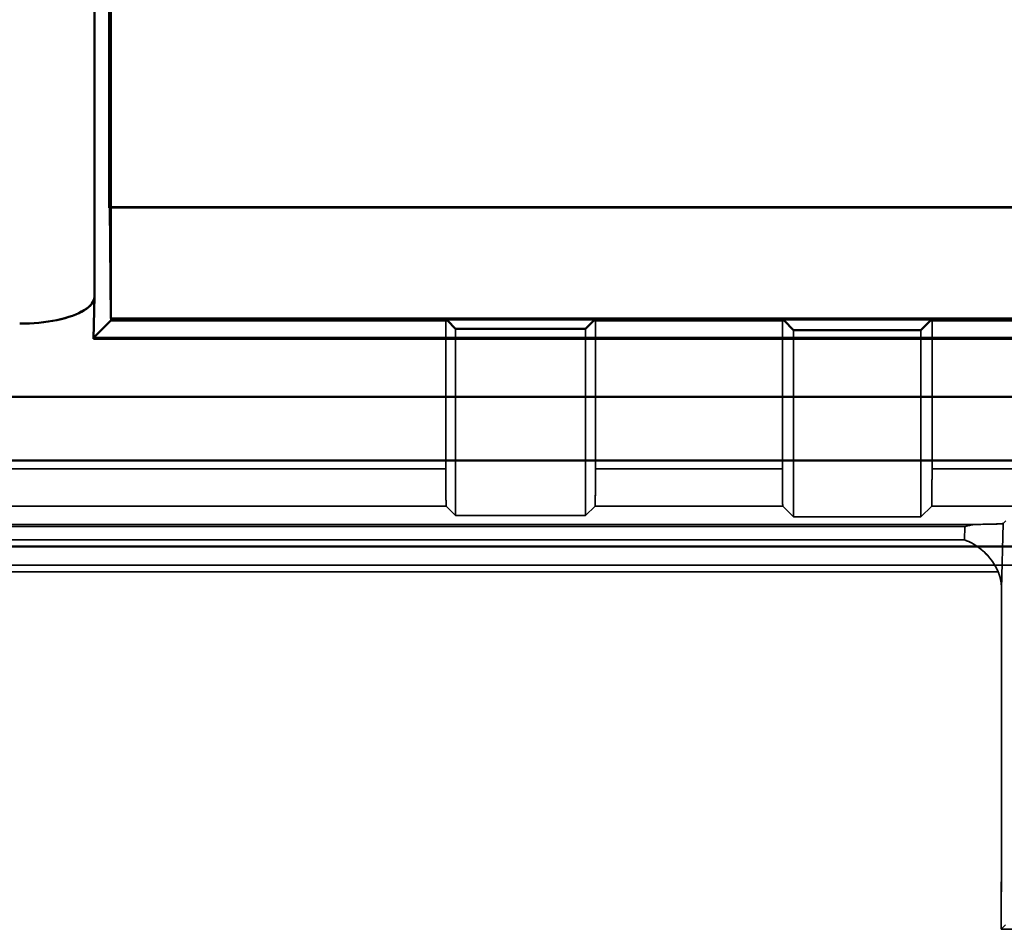
# Model space of a CAD drawing. Units: inches. Extents: x 1.6 to 29.7, y 0.6 to 10.7.
# Drawn here: x 6 to 6.5, y 7.2 to 7.7 of the extents above; entities that cross this region are included whole.
import ezdxf

# ---------------------------------------------------------------- set-up
doc = ezdxf.new("R2010")
doc.units = ezdxf.units.IN
doc.header["$MEASUREMENT"] = 0
doc.layers.add('Hidden (ANSI)', color=7, linetype='Continuous', lineweight=35)
doc.layers.add('Visible (ANSI)', color=7, linetype='Continuous', lineweight=50)

msp = doc.modelspace()

# ---------------------------------------------------------------- linework, layer by layer
at = {"layer": 'Hidden (ANSI)', "color": 4, "true_color": 0x00ffff}
for p, q in [((6.02956, 7.97154), (6.02956, 7.53059)), ((6.02097, 7.54202), (6.02097, 7.83686)), ((6.02905, 7.58914), (6.0287, 7.58879)), ((6.0287, 7.58879), (9.35557, 7.58879)), ((9.35523, 7.58914), (6.02905, 7.58914)), ((6.02956, 7.58914), (6.02905, 7.58914)), ((9.35557, 7.58879), (6.02905, 7.58879)), ((6.02044, 7.51986), (6.02097, 7.54202)), ((9.35471, 7.53059), (6.02956, 7.53059)), ((6.02956, 7.53059), (6.02956, 7.52943)), ((6.02956, 7.53059), (6.02956, 7.52943)), ((6.20592, 7.53059), (6.20678, 7.52973)), ((6.2838, 7.52973), (6.28466, 7.53059)), ((6.38308, 7.53059), (6.38394, 7.52973)), ((6.46096, 7.52973), (6.46182, 7.53059)), ((6.02956, 7.52943), (6.02046, 7.52033)), ((6.02956, 7.52943), (6.20678, 7.52943)), ((6.20592, 7.45138), (6.20592, 7.52943)), ((6.20592, 7.52943), (6.20592, 7.45138)), ((6.20678, 7.52943), (6.20678, 7.52973)), ((6.20678, 7.52973), (6.2838, 7.52973)), ((6.20678, 7.52973), (6.2838, 7.52973)), ((6.2838, 7.52973), (6.2838, 7.52943)), ((6.2838, 7.52943), (6.38394, 7.52943)), ((6.28466, 7.52943), (6.28466, 7.45138)), ((6.28466, 7.45138), (6.28466, 7.52943)), ((6.38308, 7.45138), (6.38308, 7.52943)), ((6.38308, 7.52943), (6.38308, 7.45138)), ((6.38394, 7.52943), (6.38394, 7.52973)), ((6.38394, 7.52973), (6.46096, 7.52973)), ((6.38394, 7.52973), (6.46096, 7.52973)), ((6.46096, 7.52973), (6.46096, 7.52943)), ((6.46096, 7.52943), (6.56111, 7.52943)), ((6.46182, 7.52943), (6.46182, 7.45138)), ((6.46182, 7.45138), (6.46182, 7.52943)), ((6.21107, 7.42671), (6.21107, 7.52514)), ((6.21107, 7.42671), (6.21107, 7.52514)), ((6.2795, 7.52514), (6.2795, 7.42671)), ((6.2795, 7.52514), (6.2795, 7.42671)), ((6.38892, 7.42602), (6.38892, 7.52445)), ((6.38892, 7.42602), (6.38892, 7.52445)), ((6.45598, 7.52445), (6.45598, 7.42602)), ((6.45598, 7.52445), (6.45598, 7.42602)), ((5.9515, 7.45138), (6.20592, 7.45138)), ((5.9515, 7.45138), (6.20592, 7.45138)), ((6.28466, 7.45138), (6.38308, 7.45138)), ((6.28466, 7.45138), (6.38308, 7.45138)), ((6.46182, 7.45138), (6.56025, 7.45138)), ((6.46182, 7.45138), (6.56025, 7.45138)), ((5.9515, 7.43169), (6.20609, 7.43169)), ((6.20609, 7.43169), (5.9515, 7.43169)), ((6.20609, 7.43169), (6.21107, 7.42671)), ((6.20609, 7.43169), (6.21107, 7.42671)), ((6.2795, 7.42671), (6.28449, 7.43169)), ((6.2795, 7.42671), (6.28449, 7.43169)), ((6.28449, 7.43169), (6.38325, 7.43169)), ((6.38325, 7.43169), (6.28449, 7.43169)), ((6.38325, 7.43169), (6.38892, 7.42602)), ((6.38325, 7.43169), (6.38892, 7.42602)), ((6.45598, 7.42602), (6.46165, 7.43169)), ((6.45598, 7.42602), (6.46165, 7.43169)), ((6.46165, 7.43169), (6.56042, 7.43169)), ((6.56042, 7.43169), (6.46165, 7.43169)), ((6.48571, 7.42207), (5.91577, 7.42207)), ((6.48571, 7.42207), (5.91577, 7.42207)), ((6.21107, 7.42671), (6.2795, 7.42671)), ((6.2795, 7.42671), (6.21107, 7.42671)), ((6.38892, 7.42602), (6.45598, 7.42602)), ((6.45598, 7.42602), (6.38892, 7.42602)), ((6.49842, 7.38807), (6.49925, 7.42256)), ((6.49842, 7.38807), (6.49925, 7.42256)), ((6.50065, 7.42396), (6.49925, 7.42256)), ((6.49925, 7.42256), (6.50065, 7.42396)), ((6.47908, 7.42089), (5.90252, 7.42089)), ((5.90252, 7.42089), (6.47908, 7.42089)), ((6.47891, 7.41392), (6.47908, 7.42089)), ((6.47908, 7.42089), (6.47891, 7.41392)), ((5.53897, 7.41392), (6.47891, 7.41392)), ((6.47891, 7.41392), (5.53897, 7.41392)), ((5.52835, 7.3971), (6.49662, 7.3971)), ((6.49662, 7.3971), (5.53655, 7.3971)), ((6.4983, 7.2088), (6.50058, 7.21108)), ((6.50058, 7.21108), (6.4983, 7.2088)), ((9.38212, 7.2088), (6.4983, 7.2088)), ((9.38212, 7.2088), (6.4983, 7.2088))]:
    msp.add_line(p, q, dxfattribs=at)
at = {"layer": 'Hidden (ANSI)', "color": 96, "true_color": 0x008000}
msp.add_line((9.49529, 7.40067), (5.88899, 7.40067), dxfattribs=at)
msp.add_line((9.49529, 7.40067), (5.88899, 7.40067), dxfattribs=at)
at = {"layer": 'Hidden (ANSI)', "color": 4, "true_color": 0x00ffff, "flags": 128}
for points in [[(6.20592, 7.45138), (6.20592, 7.45042), (6.20592, 7.44944), (6.20592, 7.44844), (6.20592, 7.44742), (6.20592, 7.44638), (6.20593, 7.44533), (6.20593, 7.44428), (6.20594, 7.44322), (6.20594, 7.44216), (6.20595, 7.44111), (6.20595, 7.44007), (6.20596, 7.43906), (6.20597, 7.43807), (6.20597, 7.43713), (6.20598, 7.43623), (6.20599, 7.43539), (6.206, 7.43461), (6.20601, 7.4339), (6.20602, 7.43327), (6.20604, 7.43274), (6.20605, 7.4323), (6.20606, 7.43198), (6.20607, 7.43177), (6.20609, 7.43169)], [(6.20592, 7.45138), (6.20592, 7.45009), (6.20592, 7.44881), (6.20592, 7.44756), (6.20592, 7.44631), (6.20593, 7.44509), (6.20593, 7.44388), (6.20593, 7.44271), (6.20594, 7.44157), (6.20595, 7.44049), (6.20595, 7.43945), (6.20596, 7.43846), (6.20597, 7.43752), (6.20597, 7.43663), (6.20598, 7.43581), (6.20599, 7.43506), (6.206, 7.43439), (6.20601, 7.43378), (6.20602, 7.43324), (6.20603, 7.43277), (6.20604, 7.43239), (6.20605, 7.43209), (6.20606, 7.43188), (6.20608, 7.43174), (6.20609, 7.43169)], [(6.28449, 7.43169), (6.2845, 7.43177), (6.28451, 7.43198), (6.28453, 7.4323), (6.28454, 7.43274), (6.28455, 7.43327), (6.28456, 7.4339), (6.28457, 7.43461), (6.28458, 7.43539), (6.28459, 7.43623), (6.2846, 7.43713), (6.28461, 7.43807), (6.28461, 7.43906), (6.28462, 7.44007), (6.28463, 7.44111), (6.28463, 7.44216), (6.28464, 7.44322), (6.28464, 7.44428), (6.28465, 7.44533), (6.28465, 7.44638), (6.28465, 7.44742), (6.28465, 7.44844), (6.28466, 7.44944), (6.28466, 7.45042), (6.28466, 7.45138)], [(6.28449, 7.43169), (6.2845, 7.43174), (6.28451, 7.43188), (6.28452, 7.43209), (6.28453, 7.43239), (6.28454, 7.43277), (6.28455, 7.43324), (6.28456, 7.43378), (6.28457, 7.43439), (6.28458, 7.43506), (6.28459, 7.43581), (6.2846, 7.43663), (6.28461, 7.43752), (6.28461, 7.43846), (6.28462, 7.43945), (6.28463, 7.44049), (6.28463, 7.44157), (6.28464, 7.44271), (6.28464, 7.44388), (6.28465, 7.44509), (6.28465, 7.44631), (6.28465, 7.44756), (6.28466, 7.44881), (6.28466, 7.45009), (6.28466, 7.45138)], [(6.38308, 7.45138), (6.38308, 7.45042), (6.38308, 7.44944), (6.38309, 7.44844), (6.38309, 7.44742), (6.38309, 7.44638), (6.38309, 7.44533), (6.3831, 7.44428), (6.3831, 7.44322), (6.38311, 7.44216), (6.38311, 7.44111), (6.38312, 7.44007), (6.38312, 7.43906), (6.38313, 7.43807), (6.38314, 7.43713), (6.38315, 7.43623), (6.38316, 7.43539), (6.38317, 7.43461), (6.38318, 7.4339), (6.38319, 7.43327), (6.3832, 7.43274), (6.38321, 7.4323), (6.38323, 7.43198), (6.38324, 7.43177), (6.38325, 7.43169)], [(6.38308, 7.45138), (6.38308, 7.45009), (6.38308, 7.44881), (6.38309, 7.44756), (6.38309, 7.44631), (6.38309, 7.44509), (6.3831, 7.44388), (6.3831, 7.44271), (6.38311, 7.44157), (6.38311, 7.44049), (6.38312, 7.43945), (6.38312, 7.43846), (6.38313, 7.43752), (6.38314, 7.43663), (6.38315, 7.43581), (6.38316, 7.43506), (6.38317, 7.43439), (6.38318, 7.43378), (6.38319, 7.43324), (6.3832, 7.43277), (6.38321, 7.43239), (6.38322, 7.43209), (6.38323, 7.43188), (6.38324, 7.43174), (6.38325, 7.43169)], [(6.46165, 7.43169), (6.46167, 7.43177), (6.46168, 7.43198), (6.46169, 7.4323), (6.4617, 7.43274), (6.46172, 7.43327), (6.46173, 7.4339), (6.46174, 7.43461), (6.46175, 7.43539), (6.46176, 7.43623), (6.46176, 7.43713), (6.46177, 7.43807), (6.46178, 7.43906), (6.46179, 7.44007), (6.46179, 7.44111), (6.4618, 7.44216), (6.4618, 7.44322), (6.46181, 7.44428), (6.46181, 7.44533), (6.46182, 7.44638), (6.46182, 7.44742), (6.46182, 7.44844), (6.46182, 7.44944), (6.46182, 7.45042), (6.46182, 7.45138)], [(6.46165, 7.43169), (6.46166, 7.43174), (6.46167, 7.43188), (6.46169, 7.43209), (6.4617, 7.43239), (6.46171, 7.43277), (6.46172, 7.43324), (6.46173, 7.43378), (6.46174, 7.43439), (6.46175, 7.43506), (6.46176, 7.43581), (6.46176, 7.43663), (6.46177, 7.43752), (6.46178, 7.43846), (6.46179, 7.43945), (6.46179, 7.44049), (6.4618, 7.44157), (6.4618, 7.44271), (6.46181, 7.44388), (6.46181, 7.44509), (6.46182, 7.44631), (6.46182, 7.44756), (6.46182, 7.44881), (6.46182, 7.45009), (6.46182, 7.45138)], [(6.47908, 7.42089), (6.47945, 7.42101), (6.47981, 7.42112), (6.48017, 7.42123), (6.48051, 7.42133), (6.48085, 7.42142), (6.48118, 7.4215), (6.4815, 7.42157), (6.48182, 7.42164), (6.48212, 7.42171), (6.48242, 7.42176), (6.4827, 7.42181), (6.48298, 7.42186), (6.48326, 7.42189), (6.48352, 7.42193), (6.48378, 7.42196), (6.48402, 7.42198), (6.48426, 7.42201), (6.48449, 7.42202), (6.48472, 7.42204), (6.48493, 7.42205), (6.48514, 7.42206), (6.48534, 7.42207), (6.48552, 7.42207), (6.48571, 7.42207)], [(6.48571, 7.42207), (6.48552, 7.42207), (6.48534, 7.42207), (6.48514, 7.42206), (6.48493, 7.42205), (6.48472, 7.42204), (6.48449, 7.42203), (6.48426, 7.42201), (6.48402, 7.42199), (6.48378, 7.42196), (6.48352, 7.42193), (6.48326, 7.42189), (6.48299, 7.42186), (6.48271, 7.42181), (6.48242, 7.42176), (6.48212, 7.4217), (6.48182, 7.42164), (6.4815, 7.42157), (6.48118, 7.4215), (6.48085, 7.42142), (6.48052, 7.42133), (6.48017, 7.42123), (6.47981, 7.42112), (6.47945, 7.42101), (6.47908, 7.42089)], [(6.49925, 7.42256), (6.4992, 7.42253), (6.49909, 7.42251), (6.49894, 7.42248), (6.49874, 7.42245), (6.49848, 7.42243), (6.49817, 7.4224), (6.49782, 7.42238), (6.49742, 7.42235), (6.49697, 7.42233), (6.49648, 7.42231), (6.49594, 7.42228), (6.49536, 7.42226), (6.49474, 7.42224), (6.49408, 7.42222), (6.49338, 7.4222), (6.49265, 7.42218), (6.49188, 7.42217), (6.49107, 7.42215), (6.49024, 7.42213), (6.48938, 7.42212), (6.48849, 7.42211), (6.48759, 7.42209), (6.48666, 7.42208), (6.48571, 7.42207)], [(6.49925, 7.42256), (6.49918, 7.42252), (6.49904, 7.42249), (6.49885, 7.42247), (6.49863, 7.42244), (6.4984, 7.42242), (6.49817, 7.4224), (6.4979, 7.42239), (6.49752, 7.42237), (6.49705, 7.42235), (6.49651, 7.42232), (6.49593, 7.42229), (6.49536, 7.42226), (6.49478, 7.42224), (6.49412, 7.42223), (6.4934, 7.42221), (6.49264, 7.42219), (6.49186, 7.42217), (6.49107, 7.42215), (6.49027, 7.42213), (6.48941, 7.42212), (6.48851, 7.42211), (6.48758, 7.4221), (6.48664, 7.42209), (6.48571, 7.42207)], [(6.47891, 7.41392), (6.48009, 7.41348), (6.48116, 7.41302), (6.48213, 7.41256), (6.48299, 7.41211), (6.48374, 7.41168), (6.48439, 7.41129), (6.48508, 7.41085), (6.48592, 7.41027), (6.48684, 7.4096), (6.48777, 7.40886), (6.48865, 7.4081), (6.48942, 7.40739), (6.49014, 7.40669), (6.49088, 7.40591), (6.49162, 7.40509), (6.49233, 7.40424), (6.493, 7.40337), (6.49361, 7.40253), (6.49418, 7.40168), (6.49474, 7.40079), (6.49527, 7.39988), (6.49577, 7.39895), (6.49622, 7.39802), (6.49662, 7.3971)], [(6.49662, 7.3971), (6.49623, 7.398), (6.49579, 7.39891), (6.49531, 7.39982), (6.49478, 7.40073), (6.49422, 7.40163), (6.49361, 7.40253), (6.49298, 7.4034), (6.49233, 7.40424), (6.49166, 7.40505), (6.49096, 7.40583), (6.49021, 7.40661), (6.48942, 7.40739), (6.48861, 7.40814), (6.48782, 7.40882), (6.48702, 7.40946), (6.4862, 7.41008), (6.48533, 7.41068), (6.48439, 7.41129), (6.48347, 7.41184), (6.48264, 7.4123), (6.48184, 7.41271), (6.48099, 7.4131), (6.48004, 7.4135), (6.47891, 7.41392)], [(6.49842, 7.38807), (6.49842, 7.38846), (6.49841, 7.38885), (6.49839, 7.38924), (6.49837, 7.38963), (6.49835, 7.39002), (6.49831, 7.39041), (6.49827, 7.39079), (6.49822, 7.39118), (6.49817, 7.39156), (6.49811, 7.39194), (6.49805, 7.39232), (6.49797, 7.39269), (6.4979, 7.39307), (6.49781, 7.39344), (6.49772, 7.39382), (6.49762, 7.39419), (6.49752, 7.39456), (6.49741, 7.39492), (6.4973, 7.39529), (6.49718, 7.39566), (6.49705, 7.39602), (6.49691, 7.39638), (6.49677, 7.39674), (6.49662, 7.3971)], [(6.49662, 7.3971), (6.49673, 7.39685), (6.49683, 7.39659), (6.49694, 7.39632), (6.49704, 7.39603), (6.49715, 7.39574), (6.49725, 7.39543), (6.49736, 7.39512), (6.49746, 7.39479), (6.49756, 7.39445), (6.49765, 7.3941), (6.49774, 7.39374), (6.49783, 7.39337), (6.49792, 7.39299), (6.498, 7.39259), (6.49807, 7.39219), (6.49814, 7.39177), (6.4982, 7.39135), (6.49826, 7.39091), (6.49831, 7.39046), (6.49835, 7.39001), (6.49838, 7.38954), (6.4984, 7.38906), (6.49842, 7.38857), (6.49842, 7.38807)]]:
    msp.add_lwpolyline(points, dxfattribs=at)
at = {"layer": 'Hidden (ANSI)', "color": 4, "true_color": 0x00ffff}
for centre, major_axis, ratio, start_param, end_param in [((6.02046, 7.51251), (0, 0.00782), 0.008727, 0.007485, 0.350294), ((6.49836, 5.98335), (0.01144, 16.57607), 0.000055, 1.485951, 1.4968), ((6.64255, 5.98336), (0, 16.57532), 0.008727, 1.485948, 1.496797)]:
    msp.add_ellipse(centre, major_axis=major_axis, ratio=ratio, start_param=start_param, end_param=end_param, dxfattribs=at)
at = {"layer": 'Visible (ANSI)', "color": 4, "true_color": 0x00ffff}
for p, q in [((6.0287, 7.58879), (6.0287, 7.9724)), ((6.0287, 7.9724), (6.0287, 7.58879)), ((6.02956, 7.53059), (6.02956, 7.97148)), ((6.02097, 7.54202), (6.02097, 7.83686)), ((6.0287, 7.58879), (6.02905, 7.58914)), ((6.02905, 7.58879), (6.0287, 7.58879)), ((6.02905, 7.58914), (6.02956, 7.53059)), ((6.02905, 7.58914), (6.02956, 7.53059)), ((9.35471, 7.58914), (6.02956, 7.58914)), ((6.02044, 7.51986), (6.02097, 7.54202)), ((6.02956, 7.53059), (9.35471, 7.53059)), ((6.20592, 7.52943), (6.20592, 7.53059)), ((6.20678, 7.52973), (6.20592, 7.53059)), ((6.20592, 7.53059), (6.20592, 7.52943)), ((6.28466, 7.53059), (6.2838, 7.52973)), ((6.28466, 7.53059), (6.28466, 7.52943)), ((6.28466, 7.52943), (6.28466, 7.53059)), ((6.38308, 7.52943), (6.38308, 7.53059)), ((6.38394, 7.52973), (6.38308, 7.53059)), ((6.38308, 7.53059), (6.38308, 7.52943)), ((6.46182, 7.53059), (6.46096, 7.52973)), ((6.46182, 7.53059), (6.46182, 7.52943)), ((6.46182, 7.52943), (6.46182, 7.53059)), ((6.02046, 7.52033), (6.02956, 7.52943)), ((6.02956, 7.52943), (6.20678, 7.52943)), ((6.20678, 7.52943), (6.20678, 7.52973)), ((6.20678, 7.52943), (6.21107, 7.52514)), ((6.21107, 7.52514), (6.20678, 7.52943)), ((6.2795, 7.52514), (6.2838, 7.52943)), ((6.2838, 7.52943), (6.2795, 7.52514)), ((6.2838, 7.52973), (6.2838, 7.52943)), ((6.2838, 7.52943), (6.38394, 7.52943)), ((6.38394, 7.52943), (6.38394, 7.52973)), ((6.38394, 7.52943), (6.38892, 7.52445)), ((6.38892, 7.52445), (6.38394, 7.52943)), ((6.45598, 7.52445), (6.46096, 7.52943)), ((6.46096, 7.52943), (6.45598, 7.52445)), ((6.46096, 7.52973), (6.46096, 7.52943)), ((6.46096, 7.52943), (6.56111, 7.52943)), ((9.36382, 7.52033), (6.02046, 7.52033)), ((9.36382, 7.52033), (6.02046, 7.52033)), ((6.21107, 7.52514), (6.2795, 7.52514)), ((6.21107, 7.52514), (6.2795, 7.52514)), ((6.38892, 7.52445), (6.45598, 7.52445)), ((6.38892, 7.52445), (6.45598, 7.52445)), ((9.36384, 7.51986), (6.02044, 7.51986)), ((6.02044, 7.51986), (9.36384, 7.51986)), ((5.4252, 7.48925), (9.9234, 7.48925)), ((9.9234, 7.48925), (5.4252, 7.48925)), ((9.9234, 7.45573), (5.46088, 7.45573)), ((5.46088, 7.45573), (9.9234, 7.45573)), ((5.56615, 7.41051), (9.81812, 7.41051)), ((5.56615, 7.41051), (9.81812, 7.41051))]:
    msp.add_line(p, q, dxfattribs=at)
at = {"layer": 'Visible (ANSI)', "color": 4, "true_color": 0x00ffff, "flags": 128}
for points in [[(6.02097, 7.54202), (6.02086, 7.54109), (6.02059, 7.54016), (6.02015, 7.53924), (6.01955, 7.53833), (6.01879, 7.53744), (6.01787, 7.53657), (6.0168, 7.53573), (6.01558, 7.53491), (6.01421, 7.53412), (6.01271, 7.53336), (6.01108, 7.53265), (6.00932, 7.53197), (6.00744, 7.53133), (6.00545, 7.53074), (6.00336, 7.5302), (6.00118, 7.52971), (5.99892, 7.52928), (5.99659, 7.52889), (5.99418, 7.52857), (5.99174, 7.5283), (5.98924, 7.52809), (5.98671, 7.52794), (5.98416, 7.52784), (5.9816, 7.52781)], [(5.9816, 7.52781), (5.98413, 7.52784), (5.98667, 7.52793), (5.98919, 7.52808), (5.99169, 7.52829), (5.99416, 7.52856), (5.99659, 7.52889), (5.99893, 7.52928), (6.00117, 7.52971), (6.00332, 7.53019), (6.00539, 7.53072), (6.00738, 7.53131), (6.00932, 7.53197), (6.01111, 7.53265), (6.01271, 7.53335), (6.01416, 7.53408), (6.0155, 7.53485), (6.01673, 7.53567), (6.01787, 7.53657), (6.01881, 7.53746), (6.01954, 7.53831), (6.02015, 7.53924), (6.02058, 7.54014), (6.02084, 7.54098), (6.02097, 7.54202)]]:
    msp.add_lwpolyline(points, dxfattribs=at)
at = {"layer": 'Visible (ANSI)', "color": 4, "true_color": 0x00ffff}
msp.add_ellipse((6.02045, 7.51246), major_axis=(0.00001, 0.00787), ratio=0.00845, start_param=0.008739, end_param=0.349066, dxfattribs=at)

doc.saveas('drawing.dxf')
